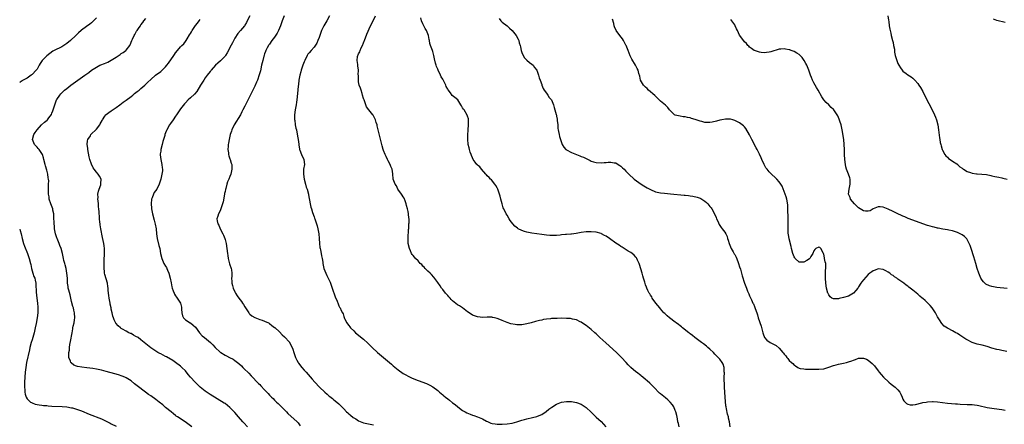
# Model space of a CAD drawing. Units: inches. Extents: x 2628000 to 2631000, y 1512000 to 1515000.
# Drawn here: x 2628000 to 2628398, y 1512540 to 1512703 of the extents above; entities that cross this region are included whole.
import ezdxf

# ---------------------------------------------------------------- set-up
doc = ezdxf.new("R2010")
doc.units = ezdxf.units.IN
doc.header["$MEASUREMENT"] = 0
doc.layers.add('LD26281512_10ft', color=2, linetype='Continuous')

msp = doc.modelspace()

# ---------------------------------------------------------------- linework, layer by layer
at = {"layer": 'LD26281512_10ft'}
for points, elevation in [([(2628092.98, 1512705.02), (2628092.01, 1512703), (2628091.66, 1512702.34), (2628091, 1512701.23), (2628090.84, 1512701), (2628089.25, 1512699), (2628088.2, 1512697.81), (2628087, 1512695.92), (2628086.03, 1512694.03), (2628085, 1512692.18), (2628084.4, 1512691), (2628083.89, 1512690.11), (2628083.23, 1512689), (2628083, 1512688.68), (2628081.19, 1512686.81), (2628080.11, 1512685.89), (2628079.12, 1512685), (2628077.34, 1512683), (2628077.2, 1512682.8), (2628077, 1512682.56), (2628075.82, 1512681), (2628075, 1512679.9), (2628074.39, 1512679), (2628073.87, 1512678.13), (2628073.11, 1512677), (2628071.54, 1512674.46), (2628070.61, 1512673.39), (2628069, 1512671.83), (2628068.1, 1512671), (2628067, 1512669.85), (2628066.6, 1512669.4), (2628065, 1512667.37), (2628064.73, 1512667), (2628063.35, 1512665), (2628063, 1512664.47), (2628061.97, 1512663), (2628061, 1512661.54), (2628060.61, 1512661), (2628059.48, 1512659), (2628059.34, 1512658.66), (2628059, 1512657.68), (2628058.72, 1512657), (2628058.63, 1512656.63), (2628058.13, 1512655), (2628057.83, 1512654.17), (2628057.59, 1512653), (2628057.08, 1512651), (2628057, 1512650.38), (2628056.8, 1512649.2), (2628056.79, 1512649), (2628056.8, 1512648.8), (2628057.01, 1512647.01), (2628057.47, 1512645), (2628057.59, 1512643.59), (2628057.71, 1512643), (2628057.68, 1512642.32), (2628057.52, 1512641), (2628057.05, 1512638.95), (2628056.57, 1512637.43), (2628056.4, 1512637), (2628055.38, 1512635), (2628054.41, 1512633.59), (2628054.08, 1512633), (2628053.51, 1512631.51), (2628053.26, 1512631), (2628053.12, 1512629.12), (2628053.09, 1512629), (2628053.29, 1512627.29), (2628053.3, 1512627), (2628053.7, 1512625), (2628054.42, 1512622.42), (2628054.82, 1512620.82), (2628055.12, 1512619), (2628055.32, 1512617), (2628055.59, 1512615), (2628056.25, 1512612.25), (2628056.58, 1512611), (2628056.95, 1512609.05), (2628056.95, 1512608.95), (2628057.43, 1512607), (2628058.32, 1512605), (2628059, 1512603.91), (2628059.33, 1512603.33), (2628059.48, 1512603), (2628059.78, 1512602.22), (2628060.3, 1512601), (2628060.8, 1512599), (2628061.16, 1512597.16), (2628061.53, 1512595.53), (2628061.69, 1512595), (2628062.1, 1512593.9), (2628062.4, 1512593), (2628062.6, 1512592.6), (2628063, 1512591.95), (2628063.37, 1512591.37), (2628063.68, 1512591), (2628064.98, 1512588.98), (2628065.36, 1512587.36), (2628065.43, 1512586.57), (2628065.51, 1512585), (2628065.85, 1512583.85), (2628066.24, 1512583), (2628067, 1512582.23), (2628068.89, 1512581), (2628069, 1512580.94), (2628070.08, 1512580.08), (2628071, 1512579.2), (2628072.62, 1512577), (2628073.75, 1512575.75), (2628074.71, 1512575), (2628077.06, 1512573.06), (2628078.07, 1512572.07), (2628079.04, 1512571.04), (2628081, 1512569.2), (2628081.27, 1512569), (2628083, 1512567.92), (2628083.63, 1512567.63), (2628084.77, 1512567), (2628086.27, 1512566.27), (2628087, 1512565.76), (2628088.58, 1512564.58), (2628089.6, 1512563.6), (2628090.15, 1512563), (2628091, 1512562.2), (2628092.16, 1512561), (2628092.6, 1512560.6), (2628093.61, 1512559.61), (2628096.53, 1512556.53), (2628097, 1512556.02), (2628097.51, 1512555.51), (2628099, 1512553.9), (2628100.43, 1512552.43), (2628101, 1512551.79), (2628101.4, 1512551.4), (2628101.78, 1512551), (2628102.4, 1512550.4), (2628103, 1512549.74), (2628103.8, 1512549), (2628104.43, 1512548.43), (2628105, 1512547.86), (2628105.45, 1512547.45), (2628105.86, 1512547), (2628107, 1512545.88), (2628107.82, 1512545), (2628108.41, 1512544.41), (2628112.14, 1512541), (2628112.55, 1512540.55), (2628113.43, 1512539.43)], 9180), ([(2628106.95, 1512705), (2628106.05, 1512703), (2628105.78, 1512702.22), (2628105.42, 1512701), (2628105, 1512700.05), (2628104.6, 1512699), (2628104.06, 1512697.94), (2628103, 1512696.43), (2628101.94, 1512695), (2628101, 1512693.6), (2628100.77, 1512693.23), (2628100.59, 1512693), (2628100.08, 1512692.08), (2628099.54, 1512691), (2628099.4, 1512690.6), (2628099, 1512689.61), (2628098.85, 1512689.15), (2628098.78, 1512689), (2628098.68, 1512688.68), (2628098.23, 1512687), (2628098.01, 1512685.99), (2628097.78, 1512685), (2628097.27, 1512682.73), (2628096.84, 1512681.16), (2628096.06, 1512679), (2628095.76, 1512678.24), (2628095, 1512676.59), (2628093.83, 1512674.17), (2628091, 1512668.55), (2628090.24, 1512667), (2628089.79, 1512666.21), (2628089.2, 1512665), (2628086.69, 1512661), (2628085.77, 1512659), (2628085.62, 1512658.38), (2628085.12, 1512657), (2628084.64, 1512655), (2628084.38, 1512653.62), (2628084.31, 1512653), (2628084.28, 1512652.28), (2628084.19, 1512651), (2628084.38, 1512649.62), (2628084.4, 1512649), (2628084.47, 1512648.47), (2628085, 1512647.25), (2628085.09, 1512647), (2628085.54, 1512645.54), (2628085.74, 1512645), (2628085.78, 1512643), (2628085.64, 1512642.36), (2628085.3, 1512641), (2628085, 1512640.06), (2628084.52, 1512639), (2628084.02, 1512637.98), (2628083.74, 1512637), (2628083.31, 1512635.31), (2628083.15, 1512634.85), (2628083, 1512634.07), (2628082.81, 1512633.19), (2628082.79, 1512633), (2628082.19, 1512629.81), (2628081.99, 1512629), (2628081.34, 1512627), (2628081, 1512626.2), (2628080.4, 1512625), (2628080.13, 1512624.13), (2628079.72, 1512623), (2628079.76, 1512622.24), (2628080.03, 1512621), (2628080.46, 1512620.46), (2628080.98, 1512619), (2628082.11, 1512617), (2628082.41, 1512616.41), (2628082.93, 1512615), (2628083, 1512614.68), (2628083.48, 1512613), (2628083.75, 1512611), (2628083.96, 1512609), (2628084.12, 1512608.12), (2628084.28, 1512607), (2628084.86, 1512604.86), (2628085, 1512604.42), (2628085.38, 1512603.38), (2628085.49, 1512603), (2628085.58, 1512602.42), (2628085.78, 1512601), (2628085.68, 1512599.68), (2628085.66, 1512599), (2628085.69, 1512597.69), (2628085.74, 1512597), (2628086.01, 1512596.01), (2628086.34, 1512595), (2628087, 1512593.52), (2628087.26, 1512593), (2628087.9, 1512591.9), (2628088.54, 1512591), (2628089.61, 1512589.61), (2628090.03, 1512589), (2628090.45, 1512588.45), (2628091, 1512587.41), (2628091.24, 1512587), (2628092.6, 1512585), (2628092.78, 1512584.78), (2628093, 1512584.55), (2628093.87, 1512583.87), (2628095, 1512583.14), (2628097, 1512582.35), (2628098, 1512582), (2628099, 1512581.7), (2628100.51, 1512581), (2628100.84, 1512580.84), (2628101, 1512580.73), (2628101.94, 1512579.94), (2628103, 1512579.15), (2628103.07, 1512579.07), (2628105, 1512577.31), (2628106.11, 1512576.11), (2628107, 1512575.39), (2628109, 1512573.16), (2628109.11, 1512573), (2628110.16, 1512571), (2628110.36, 1512570.36), (2628110.85, 1512569), (2628111.37, 1512567.37), (2628111.52, 1512567), (2628112.06, 1512565.94), (2628112.51, 1512565), (2628112.71, 1512564.71), (2628114, 1512563), (2628115, 1512561.92), (2628115.79, 1512561), (2628118.25, 1512558.25), (2628119.32, 1512557), (2628121.23, 1512555), (2628123.39, 1512553), (2628124.24, 1512552.24), (2628125, 1512551.52), (2628125.3, 1512551.3), (2628126.41, 1512550.41), (2628127, 1512549.89), (2628128.19, 1512549), (2628129, 1512548.23), (2628129.61, 1512547.61), (2628130.24, 1512547), (2628131, 1512546.22), (2628132.15, 1512545), (2628132.59, 1512544.59), (2628133, 1512544.27), (2628133.66, 1512543.66), (2628134.78, 1512542.78), (2628135.85, 1512542.15), (2628137, 1512541.44), (2628139, 1512540.64), (2628141, 1512540.18), (2628143, 1512539.78)], 9170), ([(2628125.25, 1512705), (2628124.12, 1512703), (2628123.68, 1512702.32), (2628122.99, 1512701.01), (2628121.99, 1512699), (2628121.7, 1512698.3), (2628121, 1512696.24), (2628120.53, 1512695), (2628120.09, 1512693.91), (2628119, 1512692.37), (2628117.76, 1512691), (2628117, 1512690.1), (2628116.52, 1512689.48), (2628116.19, 1512689), (2628115.21, 1512687), (2628115, 1512686.47), (2628114.47, 1512685), (2628113.81, 1512683), (2628113.65, 1512682.35), (2628113.25, 1512681), (2628112.86, 1512679), (2628112.68, 1512677.32), (2628112.56, 1512676.56), (2628112.34, 1512673.66), (2628112.01, 1512671), (2628111.86, 1512670.14), (2628111.7, 1512669), (2628111.37, 1512667), (2628111.13, 1512665), (2628111.14, 1512663), (2628111.17, 1512662.83), (2628111.41, 1512661), (2628111.63, 1512659.63), (2628111.82, 1512659), (2628112.34, 1512656.34), (2628112.54, 1512655), (2628112.78, 1512653.22), (2628112.81, 1512652.82), (2628113.12, 1512651.12), (2628113.15, 1512651), (2628113.26, 1512650.74), (2628113.92, 1512649), (2628114.83, 1512647), (2628115.06, 1512645), (2628114.78, 1512643), (2628114.68, 1512641), (2628114.96, 1512639), (2628115.5, 1512637), (2628115.85, 1512635.85), (2628116.14, 1512635), (2628116.69, 1512633), (2628116.75, 1512632.75), (2628117.39, 1512629), (2628117.71, 1512627.71), (2628117.92, 1512627), (2628118.42, 1512625.58), (2628119, 1512623.86), (2628119.22, 1512623.22), (2628119.32, 1512623), (2628119.93, 1512621), (2628120.2, 1512620.2), (2628120.47, 1512619), (2628120.92, 1512616.92), (2628121.11, 1512615.11), (2628121.19, 1512613), (2628121.35, 1512611.35), (2628121.4, 1512611), (2628121.53, 1512610.47), (2628121.82, 1512609), (2628122, 1512608), (2628122.23, 1512607), (2628122.47, 1512605.53), (2628122.53, 1512605), (2628122.96, 1512603), (2628123.74, 1512601), (2628124.14, 1512600.14), (2628124.75, 1512599), (2628125.46, 1512597.46), (2628125.64, 1512597), (2628126.36, 1512595), (2628127.53, 1512591.53), (2628128.26, 1512589.74), (2628128.67, 1512588.67), (2628129, 1512587.84), (2628129.32, 1512587.32), (2628129.56, 1512587), (2628129.99, 1512586.01), (2628130.51, 1512585), (2628130.69, 1512584.69), (2628131, 1512583.52), (2628131.17, 1512583.17), (2628131.17, 1512583), (2628131.29, 1512582.71), (2628132.18, 1512581), (2628132.56, 1512580.56), (2628133, 1512579.91), (2628133.4, 1512579.4), (2628133.69, 1512579), (2628135, 1512577.74), (2628135.8, 1512577), (2628139, 1512574.33), (2628140.73, 1512572.73), (2628142.42, 1512571), (2628144.61, 1512569), (2628150.25, 1512564.25), (2628151, 1512563.63), (2628153, 1512562.02), (2628155, 1512560.58), (2628156.02, 1512560.02), (2628157, 1512559.39), (2628157.28, 1512559.28), (2628157.83, 1512559), (2628158.65, 1512558.65), (2628159, 1512558.45), (2628159.96, 1512558.04), (2628161, 1512557.66), (2628164.47, 1512556.47), (2628165, 1512556.24), (2628165.8, 1512555.8), (2628167, 1512555.17), (2628169, 1512553.62), (2628169.68, 1512553), (2628171, 1512551.94), (2628171.5, 1512551.5), (2628172.11, 1512551), (2628173, 1512550.33), (2628173.77, 1512549.77), (2628175, 1512548.74), (2628176, 1512548), (2628177.08, 1512547), (2628179, 1512545.64), (2628180.08, 1512545), (2628180.68, 1512544.68), (2628182.1, 1512544.1), (2628183, 1512543.75), (2628183.58, 1512543.58), (2628185.1, 1512543), (2628187, 1512542.23), (2628188.68, 1512541.32), (2628189.11, 1512541.11), (2628190.5, 1512540.5), (2628191, 1512540.34), (2628192.15, 1512540.15), (2628193, 1512540.07), (2628195, 1512540.12), (2628197, 1512540.26), (2628199, 1512540.47), (2628201, 1512540.94), (2628203, 1512541.67), (2628204, 1512542), (2628205, 1512542.28), (2628207.29, 1512542.71), (2628209, 1512543.13), (2628209.25, 1512543.25), (2628211, 1512544.02), (2628212.79, 1512545.21), (2628213.92, 1512546.08), (2628215.07, 1512546.93), (2628217, 1512548.14), (2628219, 1512548.93), (2628221, 1512549.2), (2628223, 1512549.17), (2628225, 1512548.86), (2628227, 1512548.12), (2628229, 1512546.73), (2628231, 1512544.85), (2628231.9, 1512543.9), (2628233, 1512542.92), (2628235, 1512541.09), (2628236.92, 1512539)], 9160), ([(2628266.5, 1512539), (2628266.26, 1512540.27), (2628266.08, 1512541), (2628265.83, 1512542.17), (2628265.61, 1512543.61), (2628265.25, 1512545), (2628265, 1512545.62), (2628264.37, 1512547), (2628263.83, 1512547.83), (2628262.97, 1512549), (2628261.95, 1512549.95), (2628261, 1512550.76), (2628259.71, 1512551.71), (2628259, 1512552.32), (2628258.61, 1512552.61), (2628256.3, 1512555), (2628255.67, 1512555.67), (2628254.67, 1512556.67), (2628253.63, 1512557.63), (2628253, 1512558.09), (2628251.91, 1512559), (2628251.39, 1512559.39), (2628251, 1512559.67), (2628249.31, 1512561), (2628249, 1512561.25), (2628247.02, 1512563), (2628246.01, 1512564.01), (2628245.12, 1512565), (2628243.26, 1512567), (2628241.19, 1512569), (2628236.86, 1512572.86), (2628234.52, 1512575), (2628233.76, 1512575.76), (2628233, 1512576.5), (2628232.42, 1512577), (2628231, 1512578.33), (2628229, 1512579.9), (2628228.36, 1512580.36), (2628227, 1512581.25), (2628226.56, 1512581.44), (2628225, 1512582.2), (2628223.49, 1512582.51), (2628223, 1512582.65), (2628222.7, 1512582.7), (2628221, 1512582.79), (2628219, 1512582.82), (2628217.2, 1512582.8), (2628215.29, 1512582.71), (2628215, 1512582.68), (2628214.61, 1512582.61), (2628213, 1512582.45), (2628211.72, 1512582.28), (2628211, 1512582.09), (2628210.08, 1512581.92), (2628209, 1512581.61), (2628208.5, 1512581.5), (2628206.8, 1512581), (2628205, 1512580.54), (2628203, 1512580.21), (2628202.19, 1512580.19), (2628201, 1512580.2), (2628200.27, 1512580.27), (2628198.57, 1512580.57), (2628197, 1512581.06), (2628195, 1512581.87), (2628193.46, 1512582.54), (2628193, 1512582.73), (2628191.94, 1512583), (2628191.17, 1512583.17), (2628191, 1512583.23), (2628189.24, 1512583.24), (2628189, 1512583.29), (2628187.21, 1512583.21), (2628185, 1512583.44), (2628183.86, 1512583.86), (2628183, 1512584.08), (2628182.46, 1512584.46), (2628181, 1512585.37), (2628178.95, 1512587), (2628177.81, 1512587.81), (2628177, 1512588.3), (2628175, 1512589.94), (2628174.46, 1512590.46), (2628173.96, 1512591), (2628173.51, 1512591.51), (2628173, 1512592), (2628172.14, 1512593), (2628171, 1512594.39), (2628170.54, 1512595), (2628169.95, 1512595.95), (2628169, 1512597.3), (2628167.43, 1512599.43), (2628166.46, 1512600.46), (2628165.91, 1512601), (2628165, 1512601.92), (2628163.87, 1512603), (2628163.47, 1512603.47), (2628163, 1512603.93), (2628162.5, 1512604.5), (2628161.92, 1512605), (2628161, 1512606.03), (2628159.98, 1512607), (2628159.54, 1512607.54), (2628159, 1512608.16), (2628158.63, 1512608.63), (2628158.4, 1512609), (2628157.93, 1512610.07), (2628157.5, 1512611), (2628157.04, 1512613), (2628156.96, 1512615), (2628157.22, 1512618.78), (2628157.24, 1512619), (2628157.29, 1512619.29), (2628157.34, 1512621), (2628157.39, 1512621.39), (2628157.39, 1512623), (2628157.33, 1512623.33), (2628157.21, 1512625), (2628157, 1512625.91), (2628156.8, 1512627), (2628156.37, 1512628.37), (2628156.26, 1512629), (2628155.77, 1512630.23), (2628155.38, 1512631.38), (2628155, 1512631.92), (2628154.62, 1512632.62), (2628154.33, 1512633), (2628152.91, 1512635), (2628152.26, 1512636.26), (2628151.74, 1512637), (2628151.01, 1512639.01), (2628150.77, 1512641.23), (2628150.51, 1512643), (2628150.07, 1512644.07), (2628149.78, 1512645), (2628149, 1512646.43), (2628148.71, 1512647), (2628148.17, 1512648.17), (2628147.69, 1512649), (2628147, 1512650.62), (2628146.86, 1512651), (2628146.48, 1512652.48), (2628146.33, 1512653), (2628145.67, 1512655.67), (2628145, 1512658.46), (2628144.54, 1512660.54), (2628144.43, 1512661), (2628144.15, 1512661.85), (2628143.82, 1512663), (2628143.58, 1512663.58), (2628142.85, 1512664.85), (2628142.74, 1512665), (2628141.08, 1512667), (2628140.21, 1512668.21), (2628139.87, 1512669), (2628139.17, 1512671), (2628139.14, 1512671.14), (2628139, 1512671.54), (2628138.62, 1512673), (2628138.41, 1512673.59), (2628137.99, 1512675), (2628137.78, 1512675.78), (2628137.28, 1512677), (2628137, 1512678.3), (2628136.88, 1512679), (2628136.89, 1512680.89), (2628136.83, 1512681.17), (2628136.93, 1512683), (2628136.73, 1512684.73), (2628136.67, 1512685), (2628136.67, 1512685.33), (2628136.4, 1512687), (2628136.58, 1512688.58), (2628136.71, 1512689), (2628136.83, 1512689.17), (2628137, 1512689.63), (2628137.5, 1512690.5), (2628137.61, 1512691), (2628138.09, 1512692.09), (2628138.58, 1512693), (2628139, 1512694.07), (2628139.28, 1512694.72), (2628139.38, 1512695), (2628140.37, 1512697.63), (2628141.78, 1512701), (2628143, 1512703.24), (2628143.85, 1512705)], 9150), ([(2628350.96, 1512705), (2628351.23, 1512703.23), (2628351.33, 1512702.67), (2628351.48, 1512701), (2628351.65, 1512699.65), (2628352.07, 1512697.93), (2628352.24, 1512697), (2628352.77, 1512695), (2628353, 1512694.21), (2628353.24, 1512693), (2628353.55, 1512691.55), (2628353.58, 1512691), (2628353.65, 1512690.35), (2628353.93, 1512689), (2628354.18, 1512688.18), (2628354.48, 1512687), (2628355, 1512685.74), (2628355.35, 1512685), (2628355.96, 1512683.96), (2628356.7, 1512683), (2628357, 1512682.69), (2628358.31, 1512681.69), (2628359, 1512681.14), (2628360.31, 1512680.31), (2628361, 1512679.79), (2628361.44, 1512679.44), (2628361.86, 1512679), (2628363, 1512677.72), (2628363.49, 1512677), (2628364.08, 1512676.08), (2628365, 1512674.47), (2628366.18, 1512672.18), (2628368.82, 1512667), (2628369.78, 1512665), (2628370.11, 1512664.11), (2628370.56, 1512663), (2628371.07, 1512661), (2628371.37, 1512659), (2628371.76, 1512655.76), (2628371.88, 1512655), (2628372.12, 1512653.88), (2628372.29, 1512653), (2628372.44, 1512652.44), (2628372.89, 1512651), (2628373, 1512650.74), (2628373.98, 1512649), (2628374.41, 1512648.41), (2628375, 1512647.89), (2628375.41, 1512647.41), (2628376.04, 1512647), (2628377, 1512646.33), (2628378.8, 1512645.2), (2628379, 1512645.06), (2628379.08, 1512645), (2628380.06, 1512644.06), (2628381, 1512643.43), (2628381.22, 1512643.22), (2628381.54, 1512643), (2628383, 1512642.13), (2628384.26, 1512641.74), (2628385, 1512641.43), (2628386.78, 1512641.22), (2628387, 1512641.17), (2628388.93, 1512641.07), (2628390.84, 1512640.84), (2628392.51, 1512640.51), (2628393, 1512640.39), (2628394.16, 1512640.16), (2628395, 1512639.95), (2628395.82, 1512639.82), (2628397, 1512639.53), (2628397.45, 1512639.45), (2628399.12, 1512639)], 9100), ([(2628031, 1512704.18), (2628029, 1512702.21), (2628028.36, 1512701.64), (2628027, 1512700.62), (2628025, 1512699.17), (2628024.79, 1512699), (2628023.83, 1512698.17), (2628022.82, 1512697.18), (2628022.67, 1512697), (2628020.51, 1512695), (2628019, 1512693.8), (2628017, 1512692.5), (2628015.99, 1512691.99), (2628015, 1512691.53), (2628013.96, 1512691), (2628013.33, 1512690.67), (2628012.19, 1512689.81), (2628011, 1512688.83), (2628009.11, 1512686.89), (2628008.24, 1512685.76), (2628007.88, 1512685), (2628007, 1512683.44), (2628006.7, 1512683), (2628005, 1512681.27), (2628004.83, 1512681.17), (2628004.62, 1512681), (2628003, 1512679.83), (2628001.19, 1512678.81), (2628001, 1512678.67), (2628000.15, 1512678.15), (2628000, 1512678.07)], 9210), ([(2628069.53, 1512539), (2628066.94, 1512540.94), (2628063.74, 1512543), (2628063.3, 1512543.3), (2628063, 1512543.53), (2628062.18, 1512544.18), (2628061.18, 1512545), (2628059, 1512546.85), (2628057.82, 1512547.82), (2628056.36, 1512549), (2628055, 1512550.06), (2628053, 1512551.49), (2628052.09, 1512552.09), (2628050.8, 1512553), (2628047.54, 1512555.54), (2628047, 1512555.98), (2628046.41, 1512556.41), (2628045, 1512557.51), (2628043, 1512558.76), (2628042.47, 1512559), (2628041.44, 1512559.44), (2628039.96, 1512559.96), (2628038.42, 1512560.42), (2628035, 1512561.4), (2628033, 1512561.89), (2628031, 1512562.26), (2628029.51, 1512562.49), (2628027.2, 1512562.8), (2628025.06, 1512563.06), (2628023.37, 1512563.37), (2628023, 1512563.52), (2628021.92, 1512563.92), (2628020.78, 1512564.78), (2628020.64, 1512565), (2628020.52, 1512565.48), (2628019.91, 1512567), (2628019.82, 1512567.82), (2628019.88, 1512569), (2628020.07, 1512569.93), (2628020.12, 1512571), (2628020.3, 1512572.3), (2628020.57, 1512573.43), (2628021.17, 1512577), (2628021.45, 1512578.55), (2628021.51, 1512579), (2628021.67, 1512579.67), (2628021.96, 1512581), (2628022.18, 1512582.18), (2628022.3, 1512583), (2628022.17, 1512585), (2628021.92, 1512586.08), (2628021.69, 1512587), (2628021.53, 1512587.53), (2628021, 1512589.6), (2628020.35, 1512592.35), (2628019.83, 1512594.17), (2628019.66, 1512595), (2628019.62, 1512595.62), (2628019.37, 1512597), (2628019.28, 1512598.72), (2628019.27, 1512599), (2628019.12, 1512601), (2628018.74, 1512603), (2628018.37, 1512604.37), (2628018.18, 1512605), (2628017.88, 1512606.12), (2628017.67, 1512607), (2628017.24, 1512609), (2628016.73, 1512611), (2628016.28, 1512612.28), (2628015.99, 1512613), (2628015.08, 1512615.08), (2628015, 1512615.31), (2628014.51, 1512617), (2628014.37, 1512617.63), (2628014.12, 1512619), (2628014.05, 1512620.05), (2628013.87, 1512621), (2628013.89, 1512621.89), (2628013.8, 1512623), (2628013.75, 1512625), (2628013.44, 1512626.56), (2628013.34, 1512627), (2628012.62, 1512629), (2628011.97, 1512631), (2628011.85, 1512631.85), (2628011.63, 1512633), (2628011.61, 1512635.61), (2628011.7, 1512637), (2628011.72, 1512638.28), (2628011.66, 1512639), (2628011.55, 1512639.55), (2628011.38, 1512641), (2628011, 1512642.6), (2628010.46, 1512644.46), (2628010.28, 1512645), (2628009.81, 1512647), (2628009.64, 1512647.64), (2628009.24, 1512649), (2628009, 1512649.43), (2628007.85, 1512651), (2628007.44, 1512651.44), (2628007, 1512651.99), (2628006.51, 1512652.51), (2628005.99, 1512653), (2628005.15, 1512655), (2628005.73, 1512657), (2628006.19, 1512657.81), (2628007, 1512658.89), (2628007.06, 1512659), (2628008.82, 1512661), (2628010.01, 1512661.98), (2628011.13, 1512662.87), (2628011.25, 1512663), (2628011.81, 1512663.8), (2628012.83, 1512665.17), (2628013, 1512665.61), (2628013.42, 1512666.58), (2628013.79, 1512667.79), (2628014.18, 1512669), (2628014.88, 1512671), (2628015, 1512671.25), (2628016.21, 1512673), (2628016.58, 1512673.42), (2628017, 1512673.91), (2628017.58, 1512674.42), (2628018.17, 1512675), (2628019, 1512675.68), (2628020.72, 1512677), (2628023.46, 1512679), (2628026.34, 1512681), (2628026.74, 1512681.26), (2628027.89, 1512682.11), (2628029.03, 1512683), (2628031, 1512684.32), (2628032.34, 1512685), (2628032.8, 1512685.2), (2628034.24, 1512685.76), (2628035.66, 1512686.34), (2628037, 1512687.06), (2628039, 1512688.34), (2628040.6, 1512689.4), (2628041, 1512689.75), (2628041.79, 1512690.21), (2628042.85, 1512691), (2628043, 1512691.16), (2628044.53, 1512693), (2628044.71, 1512693.29), (2628045.35, 1512695), (2628045.59, 1512695.59), (2628046.21, 1512697), (2628046.52, 1512697.48), (2628047, 1512698.31), (2628047.27, 1512698.73), (2628047.42, 1512699), (2628048.24, 1512700.24), (2628048.77, 1512701), (2628048.88, 1512701.12), (2628049, 1512701.32), (2628049.75, 1512702.25), (2628050.22, 1512703), (2628051, 1512703.91)], 9200), ([(2628092.03, 1512539), (2628090.57, 1512540.57), (2628090.17, 1512541), (2628088.46, 1512543), (2628087, 1512544.78), (2628085, 1512546.84), (2628083, 1512548.35), (2628082.61, 1512548.61), (2628077, 1512552.06), (2628075, 1512553.38), (2628073, 1512554.99), (2628070.99, 1512557), (2628069.1, 1512559), (2628068.12, 1512560.12), (2628067, 1512561.55), (2628065.56, 1512563), (2628065, 1512563.51), (2628063, 1512565.01), (2628061.84, 1512565.84), (2628059.29, 1512567.29), (2628059, 1512567.41), (2628057.99, 1512567.99), (2628057, 1512568.41), (2628056.63, 1512568.63), (2628055.9, 1512569), (2628055, 1512569.49), (2628053, 1512570.83), (2628049, 1512574.19), (2628047.82, 1512575), (2628047, 1512575.53), (2628046.03, 1512576.03), (2628045, 1512576.62), (2628044.73, 1512576.73), (2628044.18, 1512577), (2628043, 1512577.63), (2628041.51, 1512578.49), (2628041, 1512578.76), (2628040.68, 1512579), (2628039.77, 1512579.77), (2628038.9, 1512580.9), (2628038.23, 1512582.23), (2628037.91, 1512583), (2628037.69, 1512583.69), (2628037.34, 1512585), (2628037, 1512586.53), (2628036.91, 1512587), (2628036.54, 1512588.54), (2628036.51, 1512589), (2628036.44, 1512589.56), (2628036.15, 1512591), (2628036.04, 1512592.04), (2628035.9, 1512593), (2628035.76, 1512594.24), (2628035.73, 1512595), (2628035.67, 1512595.67), (2628035.45, 1512597), (2628034.47, 1512600.47), (2628034.34, 1512601), (2628034.29, 1512601.71), (2628034.13, 1512603), (2628034.09, 1512604.09), (2628034.12, 1512605), (2628034.19, 1512605.81), (2628034.19, 1512607), (2628034.24, 1512608.24), (2628034.29, 1512609), (2628034.26, 1512611), (2628034.13, 1512612.13), (2628033.99, 1512613), (2628033.48, 1512615.48), (2628032.8, 1512619), (2628032.59, 1512620.59), (2628032.47, 1512621), (2628032.33, 1512621.67), (2628032.27, 1512623), (2628032.23, 1512624.23), (2628032.17, 1512625), (2628032.16, 1512625.84), (2628032.02, 1512627), (2628031.84, 1512627.84), (2628031.79, 1512629), (2628031.69, 1512630.31), (2628031.61, 1512631), (2628031.66, 1512631.66), (2628031.64, 1512633), (2628031.79, 1512634.21), (2628032.11, 1512635), (2628032.78, 1512636.78), (2628032.82, 1512637), (2628032.79, 1512637.21), (2628032.9, 1512639), (2628032.25, 1512640.25), (2628031.74, 1512641), (2628031, 1512641.8), (2628030.13, 1512643), (2628029.64, 1512643.64), (2628029.01, 1512645.01), (2628028.37, 1512647), (2628028.1, 1512648.1), (2628027.54, 1512651), (2628027.51, 1512651.51), (2628027.31, 1512653), (2628027.46, 1512654.54), (2628027.57, 1512655), (2628028.56, 1512656.56), (2628028.81, 1512657), (2628031, 1512659.23), (2628032.34, 1512661), (2628032.58, 1512661.42), (2628033.27, 1512662.73), (2628033.42, 1512663), (2628034.45, 1512664.45), (2628034.81, 1512665), (2628034.9, 1512665.1), (2628036.01, 1512665.99), (2628037, 1512666.61), (2628039, 1512667.97), (2628040.41, 1512669), (2628041.88, 1512670.12), (2628043, 1512670.92), (2628045, 1512672.41), (2628045.72, 1512673), (2628046.41, 1512673.59), (2628047, 1512673.98), (2628047.53, 1512674.47), (2628048.23, 1512675), (2628049, 1512675.62), (2628050.63, 1512677), (2628051, 1512677.34), (2628051.83, 1512678.17), (2628053, 1512679.27), (2628054.95, 1512681), (2628057, 1512682.56), (2628057.54, 1512683), (2628059, 1512684.4), (2628059.53, 1512685), (2628060.19, 1512685.81), (2628062.29, 1512689), (2628062.61, 1512689.39), (2628063, 1512690.1), (2628063.73, 1512691), (2628065, 1512692.4), (2628065.58, 1512693), (2628066.29, 1512693.71), (2628067, 1512694.58), (2628067.28, 1512695), (2628067.66, 1512695.66), (2628068.68, 1512697.32), (2628069, 1512697.91), (2628069.43, 1512698.57), (2628069.68, 1512699), (2628071, 1512701.06), (2628071.93, 1512702.07), (2628072.54, 1512703), (2628073, 1512703.55)], 9190), ([(2628287.22, 1512539), (2628286.84, 1512541), (2628286.51, 1512542.51), (2628286.46, 1512543), (2628286.15, 1512544.15), (2628285.73, 1512546.27), (2628285.54, 1512547), (2628285.45, 1512547.45), (2628285.28, 1512549.28), (2628285.19, 1512551), (2628285.03, 1512553), (2628284.9, 1512555), (2628284.83, 1512556.83), (2628284.8, 1512557.2), (2628284.78, 1512559), (2628284.84, 1512560.84), (2628284.78, 1512561.22), (2628284.71, 1512563), (2628284.32, 1512564.32), (2628283.96, 1512565), (2628283, 1512566.25), (2628282.37, 1512567), (2628281.69, 1512567.69), (2628281, 1512568.34), (2628280.37, 1512569), (2628279, 1512570.32), (2628278.2, 1512571), (2628277.58, 1512571.58), (2628276.46, 1512572.46), (2628275.62, 1512573), (2628275, 1512573.49), (2628272.91, 1512575), (2628271.93, 1512575.93), (2628271, 1512576.56), (2628270.76, 1512576.76), (2628270.44, 1512577), (2628267.93, 1512579), (2628267.44, 1512579.44), (2628267, 1512579.73), (2628266.32, 1512580.32), (2628265.36, 1512581), (2628265, 1512581.28), (2628262.68, 1512583), (2628261.77, 1512583.77), (2628260.7, 1512584.7), (2628260.41, 1512585), (2628259, 1512586.62), (2628258.68, 1512587), (2628257.12, 1512589), (2628255.71, 1512591), (2628255.45, 1512591.45), (2628255, 1512592.16), (2628254.69, 1512592.69), (2628254.49, 1512593), (2628253.95, 1512594.05), (2628253.51, 1512595), (2628253.4, 1512595.4), (2628253, 1512596.31), (2628252.63, 1512597.37), (2628252.17, 1512599), (2628251.94, 1512599.94), (2628251.57, 1512601), (2628251, 1512602.82), (2628250.53, 1512604.53), (2628250.34, 1512605), (2628249.72, 1512606.28), (2628249.42, 1512607), (2628249.25, 1512607.25), (2628249, 1512607.53), (2628248.36, 1512608.36), (2628247.61, 1512609), (2628247, 1512609.42), (2628246.01, 1512609.99), (2628243.53, 1512611.53), (2628243, 1512611.83), (2628242.33, 1512612.33), (2628241, 1512613.21), (2628238.46, 1512615), (2628237, 1512615.94), (2628236.32, 1512616.32), (2628235.15, 1512617), (2628235, 1512617.07), (2628233, 1512617.6), (2628231, 1512617.76), (2628229, 1512617.71), (2628227, 1512617.47), (2628224.89, 1512617.11), (2628223, 1512616.82), (2628222.82, 1512616.82), (2628221, 1512616.64), (2628220.63, 1512616.63), (2628219, 1512616.47), (2628218.44, 1512616.44), (2628217, 1512616.31), (2628216.28, 1512616.28), (2628215, 1512616.27), (2628214.3, 1512616.3), (2628213, 1512616.43), (2628211, 1512616.71), (2628207, 1512617.22), (2628205, 1512617.6), (2628204.07, 1512617.93), (2628203, 1512618.26), (2628201.52, 1512619), (2628201.2, 1512619.2), (2628200.1, 1512620.1), (2628199.26, 1512621), (2628198.3, 1512622.3), (2628197.81, 1512623), (2628197, 1512624.43), (2628196.63, 1512625), (2628195.65, 1512627), (2628195.48, 1512627.48), (2628195.03, 1512629), (2628194.51, 1512631), (2628194.15, 1512632.15), (2628193.99, 1512633), (2628193.44, 1512634.56), (2628193.27, 1512635), (2628193, 1512635.51), (2628192.46, 1512636.46), (2628192.11, 1512637), (2628190.69, 1512638.69), (2628190.35, 1512639), (2628189.72, 1512639.72), (2628189, 1512640.4), (2628188.73, 1512640.73), (2628188.39, 1512641), (2628186.69, 1512643), (2628185.97, 1512643.97), (2628185, 1512644.69), (2628184.88, 1512644.88), (2628184.76, 1512645), (2628184.11, 1512645.89), (2628183.32, 1512647), (2628183, 1512647.62), (2628182.63, 1512648.63), (2628182.42, 1512649), (2628182.08, 1512649.92), (2628181.78, 1512651), (2628181.68, 1512651.68), (2628181.34, 1512653), (2628181.12, 1512655.12), (2628181.15, 1512657), (2628181.3, 1512658.7), (2628181.3, 1512659), (2628181.41, 1512661), (2628181.47, 1512661.47), (2628181.36, 1512663), (2628181.36, 1512663.36), (2628181, 1512664.52), (2628180.92, 1512664.92), (2628179.63, 1512667), (2628179.33, 1512667.33), (2628179, 1512667.84), (2628178.6, 1512668.6), (2628178.36, 1512669), (2628177.04, 1512671), (2628175.95, 1512671.95), (2628174.84, 1512672.84), (2628174.11, 1512673.89), (2628173.15, 1512675.15), (2628173, 1512675.43), (2628172.43, 1512676.43), (2628172.25, 1512677), (2628171, 1512679.45), (2628170.38, 1512680.38), (2628170.05, 1512681), (2628169.14, 1512683), (2628169, 1512683.44), (2628168.49, 1512684.49), (2628168.28, 1512685), (2628168.1, 1512685.9), (2628167.63, 1512687.63), (2628167.44, 1512689), (2628167, 1512690.61), (2628166.87, 1512691), (2628166.29, 1512692.29), (2628166.1, 1512693), (2628165.79, 1512693.79), (2628165.6, 1512695), (2628165.46, 1512695.46), (2628165.22, 1512697), (2628165, 1512697.69), (2628164.49, 1512699), (2628163.93, 1512699.93), (2628163.34, 1512701), (2628163, 1512701.69), (2628162.47, 1512703), (2628162.18, 1512704.18)], 9140), ([(2628193.86, 1512703.86), (2628194.45, 1512703), (2628195, 1512702.45), (2628197, 1512700.95), (2628198.03, 1512700.03), (2628199.04, 1512699.04), (2628200.72, 1512697), (2628201.55, 1512695.55), (2628201.73, 1512695), (2628201.91, 1512694.09), (2628202.23, 1512693), (2628202.43, 1512692.43), (2628202.74, 1512691), (2628203, 1512690.23), (2628203.55, 1512689), (2628204.08, 1512688.08), (2628205.05, 1512687.05), (2628206.1, 1512686.1), (2628207, 1512685.49), (2628207.52, 1512685), (2628208.1, 1512684.1), (2628209.01, 1512683), (2628209.73, 1512681), (2628209.99, 1512679.99), (2628210.38, 1512679), (2628211, 1512677.3), (2628211.09, 1512677), (2628211.63, 1512675.63), (2628212, 1512675), (2628213, 1512673.74), (2628213.51, 1512673), (2628214.06, 1512672.06), (2628214.94, 1512671), (2628215.8, 1512669), (2628216.03, 1512668.03), (2628216.34, 1512667), (2628216.8, 1512665.2), (2628216.91, 1512664.91), (2628217, 1512664.4), (2628217.28, 1512663.28), (2628217.31, 1512662.69), (2628217.47, 1512661), (2628217.54, 1512659.54), (2628217.6, 1512659), (2628217.79, 1512658.21), (2628218, 1512657), (2628218.24, 1512656.24), (2628218.59, 1512655), (2628219.23, 1512653), (2628219.93, 1512651.93), (2628220.76, 1512651), (2628221, 1512650.83), (2628223, 1512649.79), (2628226.46, 1512648.46), (2628227, 1512648.2), (2628227.85, 1512647.85), (2628230.53, 1512646.53), (2628231, 1512646.32), (2628231.93, 1512646.07), (2628233, 1512645.74), (2628235, 1512645.61), (2628236.31, 1512645.69), (2628237, 1512645.75), (2628237.86, 1512645.86), (2628239, 1512645.91), (2628240.35, 1512645.65), (2628241, 1512645.56), (2628241.95, 1512645), (2628242.58, 1512644.58), (2628243, 1512644.28), (2628243.64, 1512643.64), (2628244.31, 1512643), (2628245, 1512642.31), (2628246.18, 1512641), (2628248.34, 1512639), (2628251.16, 1512637), (2628252.31, 1512636.31), (2628253.58, 1512635.58), (2628255, 1512634.8), (2628257, 1512633.96), (2628258.36, 1512633.64), (2628259, 1512633.5), (2628260.66, 1512633.34), (2628263, 1512633.16), (2628268.57, 1512632.57), (2628269, 1512632.5), (2628270.36, 1512632.36), (2628271, 1512632.24), (2628272.14, 1512632.14), (2628273.79, 1512631.79), (2628275, 1512631.39), (2628275.26, 1512631.26), (2628275.68, 1512631), (2628277, 1512630.09), (2628277.56, 1512629.56), (2628278.12, 1512629), (2628279, 1512627.98), (2628279.43, 1512627.43), (2628279.72, 1512627), (2628280.87, 1512625), (2628281.47, 1512623.47), (2628281.7, 1512623), (2628282.27, 1512621.73), (2628282.55, 1512621), (2628282.69, 1512620.69), (2628283.47, 1512619.47), (2628283.9, 1512619), (2628285, 1512617.56), (2628285.38, 1512617), (2628285.92, 1512615.92), (2628286.15, 1512615), (2628286.36, 1512614.36), (2628286.73, 1512613), (2628287, 1512612.3), (2628287.62, 1512611), (2628288.39, 1512609.61), (2628288.84, 1512608.84), (2628289, 1512608.54), (2628289.56, 1512607.56), (2628290.26, 1512605.74), (2628290.59, 1512605), (2628291, 1512603.61), (2628291.29, 1512602.71), (2628292.01, 1512600.01), (2628293.02, 1512597.02), (2628293.76, 1512595), (2628294.23, 1512593.77), (2628294.55, 1512593), (2628294.7, 1512592.7), (2628295, 1512591.96), (2628295.76, 1512590.24), (2628296.38, 1512589), (2628296.61, 1512588.61), (2628297, 1512587.52), (2628297.16, 1512587.16), (2628297.28, 1512586.72), (2628297.9, 1512585), (2628298.21, 1512584.21), (2628298.54, 1512583), (2628299.64, 1512579.64), (2628300.34, 1512577), (2628300.49, 1512576.49), (2628301.07, 1512575.07), (2628301.94, 1512573.94), (2628303.39, 1512573), (2628304.45, 1512572.45), (2628305, 1512572.22), (2628305.77, 1512571.77), (2628307, 1512570.77), (2628308.44, 1512569), (2628308.71, 1512568.71), (2628309, 1512568.3), (2628309.64, 1512567.64), (2628310.08, 1512567), (2628310.52, 1512566.52), (2628311, 1512565.83), (2628311.91, 1512565), (2628312.5, 1512564.5), (2628313, 1512563.85), (2628313.61, 1512563.61), (2628314.52, 1512563), (2628315, 1512562.7), (2628315.4, 1512562.6), (2628317, 1512562.36), (2628317.68, 1512562.32), (2628321, 1512562.23), (2628323, 1512562.21), (2628325, 1512562.45), (2628325.41, 1512562.59), (2628327.1, 1512563.1), (2628329, 1512563.78), (2628330.02, 1512564.02), (2628331, 1512564.28), (2628333, 1512564.7), (2628334.22, 1512565), (2628335, 1512565.21), (2628336.38, 1512565.62), (2628337, 1512565.94), (2628337.79, 1512566.21), (2628339, 1512566.66), (2628339.31, 1512566.69), (2628341, 1512566.76), (2628342.25, 1512566.25), (2628343, 1512565.93), (2628344.59, 1512564.59), (2628345.56, 1512563.56), (2628347, 1512561.62), (2628347.4, 1512561), (2628348.17, 1512560.17), (2628349.12, 1512559), (2628351.33, 1512557), (2628352.25, 1512556.25), (2628353.38, 1512555.38), (2628353.86, 1512555), (2628355, 1512553.91), (2628355.71, 1512553), (2628356.2, 1512552.2), (2628356.66, 1512551), (2628357, 1512550.22), (2628357.43, 1512549.43), (2628357.86, 1512549), (2628358.4, 1512548.4), (2628359, 1512548.14), (2628359.93, 1512547.93), (2628361, 1512547.9), (2628362.03, 1512548.03), (2628364.64, 1512548.64), (2628365, 1512548.75), (2628366.42, 1512549), (2628367, 1512549.12), (2628369, 1512549.27), (2628369.26, 1512549.26), (2628371, 1512549.14), (2628373, 1512548.84), (2628375, 1512548.58), (2628378.3, 1512548.3), (2628379, 1512548.28), (2628380.18, 1512548.18), (2628383, 1512548.06), (2628384.05, 1512548.05), (2628385, 1512547.97), (2628385.93, 1512547.93), (2628387, 1512547.77), (2628387.64, 1512547.64), (2628391, 1512546.78), (2628393, 1512546.48), (2628395.86, 1512546.14), (2628397, 1512545.92), (2628398.28, 1512545.72)], 9130), ([(2628399, 1512569.39), (2628397, 1512569.79), (2628395.94, 1512570.06), (2628395, 1512570.27), (2628393, 1512570.82), (2628391, 1512571.41), (2628389, 1512571.93), (2628387, 1512572.43), (2628385, 1512573.06), (2628383, 1512574.07), (2628382.43, 1512574.43), (2628380.02, 1512576.02), (2628379, 1512576.66), (2628378.42, 1512577), (2628377, 1512577.73), (2628375.29, 1512578.71), (2628375, 1512578.86), (2628373.71, 1512579.71), (2628372.77, 1512580.77), (2628371.83, 1512582.17), (2628371.25, 1512583), (2628371, 1512583.44), (2628370.46, 1512584.46), (2628370.14, 1512585), (2628368.82, 1512587), (2628368, 1512588), (2628367, 1512589.04), (2628365.95, 1512589.95), (2628365, 1512590.81), (2628364.76, 1512591), (2628363.82, 1512591.82), (2628363, 1512592.56), (2628361, 1512594.22), (2628359.42, 1512595.42), (2628359, 1512595.76), (2628358.26, 1512596.26), (2628357.32, 1512597), (2628355, 1512598.68), (2628354.54, 1512599), (2628353.6, 1512599.6), (2628353, 1512600.08), (2628352.43, 1512600.43), (2628351.72, 1512601), (2628351, 1512601.43), (2628350.07, 1512601.93), (2628349, 1512602.48), (2628347, 1512602.79), (2628345.75, 1512602.25), (2628345, 1512602.01), (2628344.45, 1512601.55), (2628343.68, 1512601), (2628343, 1512600.45), (2628341, 1512598.39), (2628340.39, 1512597.61), (2628340.02, 1512597), (2628339, 1512595.47), (2628338.73, 1512595), (2628337.99, 1512594.01), (2628337.04, 1512593), (2628335, 1512591.78), (2628333, 1512591.16), (2628331.22, 1512590.78), (2628331, 1512590.72), (2628330.67, 1512590.67), (2628329, 1512590.67), (2628328.32, 1512591), (2628327.54, 1512591.54), (2628327, 1512592.36), (2628326.78, 1512592.78), (2628326.69, 1512593), (2628326.14, 1512595), (2628325.83, 1512597), (2628325.71, 1512599), (2628325.74, 1512599.74), (2628325.73, 1512601), (2628325.76, 1512602.24), (2628325.84, 1512603), (2628325.84, 1512603.84), (2628325.78, 1512605), (2628325.61, 1512605.61), (2628325.37, 1512607), (2628325.27, 1512607.28), (2628325, 1512608.71), (2628324.88, 1512609), (2628323.82, 1512611), (2628323.4, 1512611.4), (2628323, 1512611.57), (2628321.83, 1512611), (2628321.45, 1512610.55), (2628321, 1512610.1), (2628320.57, 1512609), (2628319.83, 1512607.83), (2628319.39, 1512607), (2628319.22, 1512606.78), (2628318.18, 1512606.18), (2628317, 1512605.43), (2628315, 1512605.52), (2628313.48, 1512607), (2628313.28, 1512607.28), (2628313, 1512607.7), (2628312.52, 1512609), (2628312.02, 1512611), (2628311.85, 1512611.85), (2628311, 1512614.9), (2628310.71, 1512616.71), (2628310.68, 1512617), (2628310.68, 1512617.32), (2628310.59, 1512619), (2628310.58, 1512624.58), (2628310.5, 1512625.5), (2628310.5, 1512627), (2628310.48, 1512628.48), (2628310.25, 1512630.25), (2628310.06, 1512631), (2628309.82, 1512631.82), (2628309.35, 1512633), (2628308.17, 1512636.17), (2628307.69, 1512637), (2628307, 1512637.97), (2628306.09, 1512639), (2628305.55, 1512639.55), (2628303.9, 1512641), (2628303, 1512641.92), (2628302.07, 1512643), (2628301.64, 1512643.64), (2628300.85, 1512645), (2628299.92, 1512647), (2628299.65, 1512647.65), (2628299, 1512649.09), (2628298.09, 1512651), (2628297.73, 1512651.73), (2628295.97, 1512655), (2628295, 1512656.93), (2628293.48, 1512659.48), (2628293, 1512660.11), (2628292.54, 1512660.54), (2628291, 1512661.74), (2628289, 1512662.78), (2628288.31, 1512663), (2628287.29, 1512663.29), (2628285.3, 1512663.3), (2628283.79, 1512663), (2628283.15, 1512662.85), (2628283, 1512662.84), (2628281.6, 1512662.4), (2628279.95, 1512662.05), (2628279, 1512661.9), (2628277, 1512661.95), (2628275.72, 1512662.28), (2628275, 1512662.42), (2628273, 1512663.11), (2628271.52, 1512663.52), (2628271, 1512663.75), (2628269.91, 1512663.91), (2628269, 1512664.19), (2628268.24, 1512664.24), (2628267, 1512664.41), (2628265, 1512664.85), (2628264.74, 1512665), (2628263, 1512666.56), (2628262.64, 1512667), (2628262, 1512668), (2628260.97, 1512668.97), (2628259, 1512670.52), (2628257.77, 1512671.77), (2628257, 1512672.5), (2628256.76, 1512672.77), (2628254.18, 1512675), (2628253.61, 1512675.61), (2628253, 1512676.11), (2628252.6, 1512676.6), (2628252.18, 1512677), (2628250.97, 1512679), (2628250.6, 1512680.6), (2628250.24, 1512681.76), (2628249.94, 1512683), (2628249.65, 1512683.65), (2628248.95, 1512685), (2628247.49, 1512687.49), (2628246.82, 1512688.82), (2628245.91, 1512691), (2628245.1, 1512693), (2628245, 1512693.2), (2628244.08, 1512695), (2628243.65, 1512695.65), (2628242.61, 1512697), (2628241.1, 1512699.1), (2628240.48, 1512700.48), (2628240.32, 1512701), (2628240.09, 1512701.91), (2628239.62, 1512703.62)], 9120), ([(2628399.2, 1512594.8), (2628395, 1512595.32), (2628393.55, 1512595.55), (2628393, 1512595.69), (2628391.94, 1512595.94), (2628390.58, 1512596.58), (2628390.12, 1512597), (2628389.51, 1512597.51), (2628389, 1512598.16), (2628388.47, 1512599), (2628387.63, 1512601), (2628387, 1512603), (2628386.46, 1512605), (2628385.68, 1512607.68), (2628384.55, 1512611), (2628384.18, 1512612.18), (2628383.81, 1512613), (2628383, 1512614.68), (2628382.87, 1512614.87), (2628381.9, 1512615.9), (2628381, 1512616.55), (2628380.72, 1512616.72), (2628380.13, 1512617), (2628379, 1512617.49), (2628377, 1512618.12), (2628375.59, 1512618.41), (2628375, 1512618.55), (2628373.16, 1512618.84), (2628371.22, 1512619.22), (2628371, 1512619.25), (2628369.62, 1512619.62), (2628369, 1512619.75), (2628368.06, 1512620.06), (2628367, 1512620.35), (2628365, 1512621.02), (2628361, 1512622.43), (2628359.14, 1512623.14), (2628357.75, 1512623.75), (2628357, 1512624.13), (2628356.38, 1512624.38), (2628354.92, 1512625.08), (2628353, 1512625.96), (2628351.1, 1512626.9), (2628349, 1512627.74), (2628347.81, 1512627.81), (2628347, 1512627.78), (2628345, 1512626.97), (2628343.71, 1512626.29), (2628343, 1512626.04), (2628341.9, 1512626.1), (2628341, 1512626.17), (2628339.74, 1512627), (2628339, 1512627.47), (2628338.2, 1512628.2), (2628337.42, 1512629), (2628335.83, 1512631), (2628335.61, 1512631.61), (2628335.07, 1512633), (2628335.23, 1512635), (2628335.63, 1512637), (2628335.62, 1512638.38), (2628335.64, 1512639), (2628335.52, 1512639.52), (2628335.06, 1512641), (2628334.21, 1512643), (2628333.94, 1512643.94), (2628333.75, 1512645), (2628333.49, 1512647), (2628333.37, 1512649), (2628333.35, 1512651), (2628333.29, 1512653), (2628333.07, 1512655), (2628332.49, 1512659), (2628332.24, 1512660.24), (2628332.04, 1512661), (2628331.49, 1512662.51), (2628331.25, 1512663.25), (2628330.66, 1512664.66), (2628330.45, 1512665), (2628329.12, 1512667), (2628329, 1512667.12), (2628328.02, 1512668.02), (2628327.02, 1512669), (2628325.97, 1512669.97), (2628325.05, 1512671.05), (2628324.23, 1512672.23), (2628322.68, 1512675), (2628322.06, 1512676.06), (2628321.48, 1512677), (2628321, 1512677.87), (2628320.44, 1512679), (2628320.08, 1512680.08), (2628319.67, 1512681), (2628318.96, 1512683), (2628318.19, 1512685), (2628317.77, 1512685.77), (2628317.07, 1512687), (2628316.21, 1512688.21), (2628315.42, 1512689), (2628315, 1512689.38), (2628314.09, 1512689.91), (2628313, 1512690.62), (2628311.86, 1512691), (2628311.24, 1512691.24), (2628311, 1512691.31), (2628309.56, 1512691.56), (2628309, 1512691.69), (2628307.59, 1512691.59), (2628307, 1512691.58), (2628303.56, 1512690.44), (2628303, 1512690.27), (2628301.83, 1512690.17), (2628301, 1512690.05), (2628299.76, 1512690.24), (2628299, 1512690.29), (2628297, 1512690.93), (2628296.85, 1512691), (2628295.73, 1512691.73), (2628295, 1512692.35), (2628294.69, 1512692.69), (2628294.36, 1512693), (2628293.75, 1512693.75), (2628293, 1512694.5), (2628291.91, 1512695.91), (2628291, 1512697.22), (2628290.18, 1512699), (2628289.75, 1512699.75), (2628289.24, 1512701), (2628289, 1512701.38), (2628287.85, 1512703), (2628287.45, 1512703.45)], 9110), ([(2628398.33, 1512702.33), (2628395, 1512703.08), (2628393.64, 1512703.64)], 9090), ([(2628000, 1512618.88), (2628000.23, 1512618.23), (2628000.59, 1512617), (2628001.04, 1512615.04), (2628001.57, 1512613), (2628001.91, 1512611.91), (2628003.12, 1512609), (2628003.86, 1512607), (2628004.38, 1512605), (2628004.49, 1512604.49), (2628004.78, 1512603), (2628005.35, 1512601), (2628005.74, 1512599.74), (2628006.07, 1512599), (2628006.21, 1512598.21), (2628006.53, 1512597), (2628006.56, 1512596.56), (2628006.64, 1512593.36), (2628006.91, 1512590.91), (2628007.14, 1512589), (2628007.27, 1512587.27), (2628007.31, 1512587), (2628007.32, 1512585), (2628007.12, 1512583), (2628006.69, 1512580.69), (2628006.32, 1512579), (2628005.82, 1512577), (2628005, 1512574.17), (2628004.64, 1512573), (2628004.12, 1512571), (2628003.93, 1512570.07), (2628002.75, 1512565), (2628002.42, 1512563), (2628002.2, 1512561), (2628002.04, 1512559), (2628001.94, 1512557), (2628001.91, 1512555.91), (2628001.91, 1512555), (2628002.03, 1512553.97), (2628002.04, 1512553), (2628002.15, 1512552.15), (2628002.59, 1512551), (2628003, 1512550.35), (2628004.39, 1512549), (2628004.76, 1512548.76), (2628005, 1512548.64), (2628006.19, 1512548.19), (2628007.84, 1512547.84), (2628009, 1512547.75), (2628009.63, 1512547.63), (2628011, 1512547.55), (2628011.49, 1512547.49), (2628013, 1512547.38), (2628017.19, 1512547.19), (2628019.04, 1512547.04), (2628021, 1512546.72), (2628021.4, 1512546.6), (2628023, 1512546.17), (2628025, 1512545.43), (2628028.14, 1512544.14), (2628033, 1512542.21), (2628035, 1512541.27), (2628036.51, 1512540.51), (2628037, 1512540.23), (2628039, 1512539.32)], 9210)]:
    msp.add_lwpolyline(points, dxfattribs=dict(at, elevation=elevation))

doc.saveas('drawing.dxf')
